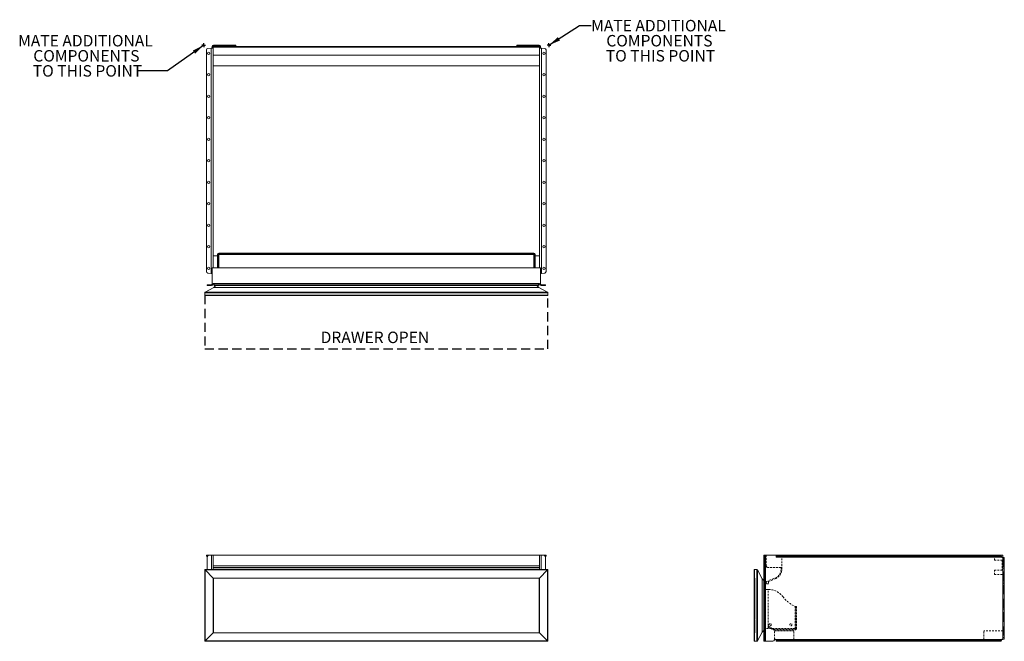
# Model space of a CAD drawing. Units: inches. Extents: x -16.2 to 69.8, y 0 to 54.2.
import ezdxf

# ---------------------------------------------------------------- set-up
doc = ezdxf.new("R2010")
doc.units = ezdxf.units.IN
doc.header["$LTSCALE"] = 16
doc.header["$MEASUREMENT"] = 0
doc.linetypes.add('HIDDEN', pattern=[0.075, 0.05, -0.025])
doc.linetypes.add('HIDDEN2', pattern=[0.015, 0.01, -0.005])
doc.layers.add('FORMAT', color=7, linetype='Continuous')
doc.styles.add('SLDTEXTSTYLE0', font='TXT', dxfattribs={"width": 0.75})
doc.dimstyles.new('SLDDIMSTYLE0', dxfattribs={"dimtxt": 0.18, "dimasz": 1.04, "dimexe": 0, "dimexo": 0.0625, "dimgap": 0, "dimtad": 0, "dimtih": 1, "dimtoh": 1, "dimdec": 0, "dimrnd": 1e-09, "dimzin": 0, "dimdsep": 46, "dimtxsty": 'Standard', "dimsah": 1, "dimcen": 0.09, "dimadec": 0, "dimazin": 0, "dimtfac": 1.04, "dimtdec": 0, "dimtofl": 0, "dimtmove": 0, "dimatfit": 3, "dimfxl": 1, "dimfrac": 2, "dimtolj": 1, "dimtzin": 0, "dimarcsym": 0})

# ---------------------------------------------------------------- blocks, each defined once
blk = doc.blocks.new('SW_NOTE_0')
at = {"layer": 'FORMAT', "color": 0, "char_height": 1, "attachment_point": 2, "style": 'SLDTEXTSTYLE0'}
for s, insert in [('MATE ADDITIONAL', (5.887, 0.502)), ('COMPONENTS', (5.97, -0.813)), ('TO THIS POINT', (6.062, -2.128))]:
    blk.add_mtext(s, dxfattribs=dict(at, insert=insert))
blk = doc.blocks.new('SW_NOTE_1')
at = {"layer": 'FORMAT', "color": 0, "char_height": 1, "attachment_point": 2, "style": 'SLDTEXTSTYLE0'}
for s, insert in [('MATE ADDITIONAL', (-4.638, 3.133)), ('COMPONENTS', (-4.555, 1.818)), ('TO THIS POINT', (-4.463, 0.503))]:
    blk.add_mtext(s, dxfattribs=dict(at, insert=insert))
blk = doc.blocks.new('SW_CENTERMARKSYMBOL_0')
at = {"layer": 'FORMAT', "color": 0}
for p, q in [((-0.1, 0), (-0.1625, 0)), ((0, 0), (-0.1, 0)), ((0, 0.1), (0, 0.1625)), ((0, 0), (0, 0.1)), ((0, 0), (0, -0.1)), ((0, 0), (0.1, 0)), ((0.1, 0), (0.1625, 0)), ((0, -0.1), (0, -0.1625))]:
    blk.add_line(p, q, dxfattribs=at)
blk = doc.blocks.new('SW_CENTERMARKSYMBOL_1')
at = {"layer": 'FORMAT', "color": 0}
for p, q in [((-0.1, 0), (-0.1625, 0)), ((0, 0), (-0.1, 0)), ((0, 0.1), (0, 0.1625)), ((0, 0), (0, 0.1)), ((0, 0), (0, -0.1)), ((0, 0), (0.1, 0)), ((0.1, 0), (0.1625, 0)), ((0, -0.1), (0, -0.1625))]:
    blk.add_line(p, q, dxfattribs=at)
blk = doc.blocks.new('2')
at = {"color": 7, "linetype": 'Continuous', "lineweight": 15}
for p, q in [((89.763, 32.564), (89.843, 32.564)), ((89.763, 32.439), (89.763, 32.564)), ((89.843, 32.439), (89.763, 32.439)), ((89.763, 25.189), (89.763, 32.439)), ((89.843, 32.564), (89.843, 32.439)), ((89.888, 32.564), (89.843, 32.564)), ((89.843, 25.189), (89.843, 32.439)), ((89.888, 25.064), (89.888, 32.564)), ((90.836, 32.564), (89.888, 32.564)), ((110.517, 32.394), (90.814, 32.394)), ((90.833, 32.429), (90.833, 32.481)), ((90.836, 32.484), (90.836, 32.564)), ((90.836, 32.564), (90.86, 32.564)), ((90.86, 32.484), (90.836, 32.484)), ((90.86, 32.484), (90.86, 32.564)), ((90.86, 32.564), (90.984, 32.564)), ((90.984, 32.484), (90.86, 32.484)), ((90.984, 32.564), (90.984, 32.484)), ((90.984, 32.564), (110.321, 32.564)), ((110.321, 32.484), (90.984, 32.484)), ((110.321, 32.484), (110.321, 32.564)), ((110.321, 32.564), (110.446, 32.564)), ((110.446, 32.484), (110.321, 32.484)), ((110.446, 32.564), (110.446, 32.484)), ((110.446, 32.564), (110.47, 32.564)), ((110.47, 32.484), (110.446, 32.484)), ((110.47, 32.564), (110.47, 32.484)), ((110.47, 32.564), (110.571, 32.564)), ((110.473, 32.481), (110.473, 32.454)), ((110.598, 32.364), (110.611, 32.364)), ((110.611, 32.364), (110.611, 25.264)), ((110.611, 32.364), (110.736, 32.364)), ((110.621, 32.514), (110.621, 32.364)), ((110.736, 32.364), (110.736, 25.264)), ((88.905, 31.284), (88.905, 25.094)), ((88.905, 31.284), (88.905, 31.284)), ((88.905, 31.284), (88.905, 31.284)), ((88.905, 31.284), (88.905, 31.284)), ((88.905, 31.284), (88.905, 31.284)), ((88.935, 25.064), (88.935, 31.314)), ((89.14, 31.314), (88.935, 31.314)), ((89.14, 25.064), (89.14, 31.314)), ((89.192, 25.095), (89.192, 31.283)), ((89.617, 30.518), (89.192, 31.283)), ((89.617, 25.861), (89.617, 30.518)), ((89.617, 25.861), (89.192, 25.095)), ((88.905, 25.094), (88.905, 25.094)), ((88.905, 25.094), (88.905, 25.094)), ((88.905, 25.094), (88.905, 25.094)), ((89.14, 25.064), (88.935, 25.064)), ((89.763, 25.189), (89.843, 25.189)), ((89.763, 25.064), (89.763, 25.189)), ((89.843, 25.064), (89.763, 25.064)), ((89.843, 25.189), (89.843, 25.064)), ((89.843, 25.064), (89.888, 25.064)), ((89.888, 25.064), (90.544, 25.064)), ((90.696, 25.229), (90.696, 25.243)), ((90.816, 25.229), (90.696, 25.229)), ((110.517, 25.234), (90.814, 25.234)), ((90.833, 25.147), (90.833, 25.199)), ((90.836, 25.064), (90.836, 25.144)), ((90.86, 25.144), (90.836, 25.144)), ((90.836, 25.064), (90.86, 25.064)), ((90.86, 25.064), (90.86, 25.144)), ((90.86, 25.144), (90.984, 25.144)), ((90.984, 25.064), (90.86, 25.064)), ((90.984, 25.144), (90.984, 25.064)), ((110.321, 25.144), (90.984, 25.144)), ((90.984, 25.064), (110.321, 25.064)), ((110.321, 25.064), (110.321, 25.144)), ((110.321, 25.144), (110.446, 25.144)), ((110.446, 25.064), (110.321, 25.064)), ((110.446, 25.144), (110.446, 25.064)), ((110.47, 25.144), (110.446, 25.144)), ((110.446, 25.064), (110.47, 25.064)), ((110.47, 25.144), (110.47, 25.064)), ((110.473, 25.174), (110.473, 25.147)), ((110.513, 25.229), (110.621, 25.229)), ((110.611, 25.264), (110.598, 25.264)), ((110.736, 25.264), (110.611, 25.264)), ((110.621, 25.229), (110.621, 25.264))]:
    blk.add_line(p, q, dxfattribs=at)
at = {"color": 7, "linetype": 'HIDDEN', "lineweight": 0}
for p, q in [((89.763, 32.439), (89.843, 32.439)), ((89.888, 25.064), (89.888, 32.564)), ((109.871, 32.394), (90.814, 32.394)), ((91.32, 32.539), (90.833, 32.539)), ((90.86, 32.564), (90.86, 32.484)), ((90.984, 32.484), (90.984, 32.564)), ((91.176, 32.564), (91.176, 32.484)), ((91.32, 32.539), (91.32, 32.564)), ((91.32, 32.394), (91.32, 32.539)), ((109.871, 32.394), (91.32, 32.394)), ((91.379, 32.484), (91.379, 32.564)), ((93.051, 32.564), (93.051, 32.484)), ((93.254, 32.484), (93.254, 32.564)), ((94.926, 32.564), (94.926, 32.484)), ((95.129, 32.484), (95.129, 32.564)), ((96.801, 32.564), (96.801, 32.484)), ((97.004, 32.484), (97.004, 32.564)), ((98.676, 32.564), (98.676, 32.484)), ((98.879, 32.484), (98.879, 32.564)), ((100.551, 32.564), (100.551, 32.484)), ((100.754, 32.484), (100.754, 32.564)), ((102.426, 32.564), (102.426, 32.484)), ((102.629, 32.484), (102.629, 32.564)), ((104.301, 32.564), (104.301, 32.484)), ((104.504, 32.484), (104.504, 32.564)), ((106.176, 32.564), (106.176, 32.484)), ((106.379, 32.484), (106.379, 32.564)), ((108.051, 32.564), (108.051, 32.484)), ((108.254, 32.484), (108.254, 32.564)), ((109.871, 32.564), (109.871, 32.394)), ((110.517, 32.394), (109.871, 32.394)), ((109.926, 32.564), (109.926, 32.484)), ((110.129, 32.484), (110.129, 32.564)), ((110.321, 32.564), (110.321, 32.484)), ((110.446, 32.484), (110.446, 32.564)), ((110.621, 31.882), (110.559, 31.882)), ((110.611, 25.264), (110.611, 32.364)), ((110.621, 32.364), (110.621, 30.887)), ((110.656, 32.364), (110.656, 25.264)), ((110.656, 32.239), (110.736, 32.239)), ((110.736, 31.942), (110.656, 31.942)), ((88.905, 30.579), (88.905, 31.284)), ((88.905, 31.284), (88.905, 31.284)), ((88.905, 31.284), (88.905, 31.284)), ((88.905, 31.284), (88.905, 31.284)), ((88.905, 31.284), (88.905, 31.284)), ((88.935, 31.314), (88.935, 25.064)), ((89.14, 25.064), (89.14, 31.314)), ((89.192, 31.283), (89.192, 25.095)), ((110.559, 31.501), (110.621, 31.501)), ((110.656, 31.442), (110.736, 31.442)), ((88.905, 30.579), (88.905, 30.579)), ((88.905, 30.579), (88.905, 30.579)), ((88.92, 30.564), (88.92, 25.814)), ((88.955, 30.564), (88.92, 30.564)), ((88.955, 25.814), (88.955, 30.564)), ((88.97, 30.579), (88.97, 25.799)), ((89.617, 25.861), (89.617, 30.518)), ((89.774, 30.366), (89.774, 26.013)), ((89.79, 30.109), (89.79, 30.339)), ((89.79, 30.084), (89.79, 30.109)), ((89.79, 26.039), (89.79, 30.084)), ((89.805, 30.124), (89.922, 30.124)), ((89.922, 30.124), (89.922, 30.069)), ((110.621, 30.887), (110.611, 30.887)), ((110.611, 30.887), (110.611, 25.979)), ((110.736, 30.422), (110.656, 30.422)), ((110.656, 30.314), (110.736, 30.314)), ((110.736, 30.172), (110.656, 30.172)), ((89.805, 30.069), (89.922, 30.069)), ((110.656, 30.064), (110.736, 30.064)), ((110.656, 29.75), (110.736, 29.75)), ((110.656, 29.349), (110.736, 29.349)), ((110.736, 28.279), (110.656, 28.279)), ((110.656, 27.878), (110.736, 27.878)), ((110.656, 27.564), (110.736, 27.564)), ((110.656, 27.457), (110.736, 27.457)), ((110.656, 27.314), (110.736, 27.314)), ((110.656, 27.207), (110.736, 27.207)), ((88.905, 25.799), (88.905, 25.094)), ((88.905, 25.799), (88.905, 25.799)), ((88.905, 25.799), (88.905, 25.799)), ((88.955, 25.814), (88.92, 25.814)), ((110.611, 25.979), (110.621, 25.979)), ((110.621, 25.979), (110.621, 25.264)), ((110.736, 26.186), (110.656, 26.186)), ((88.905, 25.094), (88.905, 25.094)), ((88.905, 25.094), (88.905, 25.094)), ((88.905, 25.094), (88.905, 25.094)), ((88.905, 25.094), (88.905, 25.094)), ((89.843, 25.189), (89.763, 25.189)), ((92.373, 25.234), (90.814, 25.234)), ((92.373, 25.229), (90.816, 25.229)), ((90.86, 25.144), (90.86, 25.064)), ((90.984, 25.064), (90.984, 25.144)), ((91.176, 25.144), (91.176, 25.064)), ((91.379, 25.064), (91.379, 25.144)), ((108.944, 25.234), (92.373, 25.234)), ((92.373, 25.229), (92.373, 25.234)), ((93.051, 25.144), (93.051, 25.064)), ((93.254, 25.064), (93.254, 25.144)), ((94.926, 25.144), (94.926, 25.064)), ((95.129, 25.064), (95.129, 25.144)), ((96.801, 25.144), (96.801, 25.064)), ((97.004, 25.064), (97.004, 25.144)), ((98.676, 25.144), (98.676, 25.064)), ((98.879, 25.064), (98.879, 25.144)), ((100.551, 25.144), (100.551, 25.064)), ((100.754, 25.064), (100.754, 25.144)), ((102.426, 25.144), (102.426, 25.064)), ((102.629, 25.064), (102.629, 25.144)), ((104.301, 25.144), (104.301, 25.064)), ((104.504, 25.064), (104.504, 25.144)), ((106.176, 25.144), (106.176, 25.064)), ((106.379, 25.064), (106.379, 25.144)), ((108.051, 25.144), (108.051, 25.064)), ((108.254, 25.064), (108.254, 25.144)), ((110.517, 25.234), (108.944, 25.234)), ((108.944, 25.234), (108.944, 25.229)), ((108.944, 25.229), (110.513, 25.229)), ((109.926, 25.144), (109.926, 25.064)), ((110.129, 25.064), (110.129, 25.144)), ((110.321, 25.144), (110.321, 25.064)), ((110.446, 25.064), (110.446, 25.144)), ((110.656, 25.686), (110.736, 25.686)), ((110.736, 25.389), (110.656, 25.389))]:
    blk.add_line(p, q, dxfattribs=at)
at = {"color": 7, "linetype": 'HIDDEN2', "lineweight": 0}
for p, q in [((89.945, 31.649), (89.945, 32.564)), ((91.32, 31.357), (91.32, 32.394)), ((109.871, 32.127), (109.871, 32.394)), ((110.559, 32.127), (109.871, 32.127)), ((110.559, 32.127), (110.559, 31.257)), ((89.947, 31.641), (90.036, 31.499)), ((91.258, 31.491), (90.049, 31.491)), ((91.258, 31.357), (91.258, 31.491)), ((110.559, 31.257), (109.871, 31.257)), ((109.871, 30.887), (109.871, 31.257)), ((89.922, 30.124), (89.937, 30.124)), ((89.937, 30.069), (89.937, 30.124)), ((89.952, 30.205), (89.952, 30.139)), ((89.972, 30.261), (89.956, 30.225)), ((89.999, 30.288), (90.729, 30.578)), ((90.15, 30.28), (90.15, 30.069)), ((90.155, 30.283), (90.752, 30.52)), ((109.871, 30.887), (110.611, 30.887)), ((89.79, 29.592), (90.119, 29.592)), ((90.119, 29.592), (89.79, 29.592)), ((89.922, 30.069), (89.937, 30.069)), ((90.15, 30.069), (89.937, 30.069)), ((90.119, 26.192), (90.119, 29.592)), ((92.484, 28.107), (92.484, 26.192)), ((92.547, 26.192), (92.547, 28.107)), ((92.547, 27.96), (92.61, 27.96)), ((92.61, 28.107), (92.61, 26.192)), ((92.547, 26.962), (92.61, 26.962)), ((92.547, 26.816), (92.61, 26.816)), ((92.484, 26.192), (89.79, 26.192)), ((90.119, 26.402), (90.578, 26.137)), ((90.119, 26.33), (90.547, 26.083)), ((90.578, 26.137), (90.547, 26.083)), ((90.61, 26.066), (90.61, 26.129)), ((90.61, 26.129), (92.484, 26.129)), ((90.61, 26.066), (92.484, 26.066)), ((90.696, 25.979), (92.373, 25.979)), ((90.696, 25.243), (90.696, 25.979)), ((92.373, 25.234), (92.373, 25.979)), ((92.484, 26.129), (92.484, 26.066)), ((110.611, 25.979), (108.944, 25.979)), ((108.944, 25.234), (108.944, 25.979))]:
    blk.add_line(p, q, dxfattribs=at)
at = {"color": 7, "linetype": 'HIDDEN2', "lineweight": 0, "flags": 128}
for points in [[(92.61, 28.107), (92.608, 28.107), (92.6, 28.107), (92.589, 28.107), (92.573, 28.107), (92.554, 28.107), (92.532, 28.107), (92.509, 28.107), (92.484, 28.107)], [(92.484, 26.192), (92.508, 26.192), (92.532, 26.192), (92.554, 26.192), (92.573, 26.192), (92.588, 26.192), (92.6, 26.192), (92.607, 26.192), (92.61, 26.192)]]:
    blk.add_lwpolyline(points, dxfattribs=at)
at = {"color": 7, "linetype": 'HIDDEN2', "lineweight": 0}
for centre in [(90.31, 26.511), (92.11, 26.511)]:
    blk.add_circle(centre, 0.0935, dxfattribs=at)
at = {"color": 7, "linetype": 'Continuous', "lineweight": 15}
for centre, radius, start, end in [((110.598, 32.489), 0.125, 229.4642, 270), ((110.571, 32.514), 0.05, 0, 90), ((88.935, 31.284), 0.03, 90, 180), ((89.14, 31.254), 0.06, 29, 90), ((89.945, 30.7), 0.375, 209, 241.00313), ((89.945, 25.679), 0.375, 118.99687, 151), ((88.935, 25.094), 0.03, 180, 270), ((89.14, 25.124), 0.06, 270, 331), ((90.544, 25.189), 0.125, 270, 358.01826), ((90.751, 25.182), 0.0822, 39.41081, 178.01826), ((110.598, 25.139), 0.125, 90, 130.5358)]:
    blk.add_arc(centre, radius, start, end, dxfattribs=at)
at = {"color": 7, "linetype": 'HIDDEN2', "lineweight": 0}
for centre, radius, start, end in [((89.96, 31.649), 0.015, 180, 212), ((90.049, 31.506), 0.015, 212, 270), ((90.42, 31.357), 0.838, 291.66695, 0), ((90.42, 31.357), 0.9, 291.66695, 360), ((89.937, 30.139), 0.015, 270, 360), ((90.002, 30.205), 0.05, 156.66695, 180), ((90.017, 30.241), 0.05, 111.66695, 156.66695), ((90.161, 30.269), 0.015, 111.66695, 136.42124), ((90.119, 27.949), 1.643, 37.37659, 89.99153), ((93.61, 30.616), 2.75, 217.37659, 245.83944), ((90.61, 26.192), 0.126, 239.99153, 269.99153), ((90.61, 26.192), 0.063, 239.99153, 269.99153), ((92.484, 26.192), 0.063, 269.99153, 359.99153), ((92.484, 26.192), 0.126, 269.99153, 359.99153)]:
    blk.add_arc(centre, radius, start, end, dxfattribs=at)
at = {"color": 7, "linetype": 'HIDDEN', "lineweight": 0}
for centre, radius, start, end in [((88.92, 30.579), 0.015, 180, 270), ((88.955, 30.579), 0.015, 270, 0), ((89.945, 30.7), 0.375, 241.00313, 242.85391), ((89.76, 30.339), 0.03, 360, 62.85391), ((89.805, 30.109), 0.015, 90, 180), ((89.805, 30.084), 0.015, 180, 270), ((88.92, 25.799), 0.015, 90, 180), ((88.955, 25.799), 0.015, 0, 90), ((89.945, 25.679), 0.375, 117.14609, 118.99687), ((89.76, 26.039), 0.03, 297.14609, 0)]:
    blk.add_arc(centre, radius, start, end, dxfattribs=at)
at = {"color": 7, "linetype": 'Continuous', "lineweight": 15}
for points, knots in [([(90.833, 32.432), (90.833, 32.431), (90.832, 32.428), (90.832, 32.424), (90.83, 32.42), (90.829, 32.416), (90.826, 32.41), (90.821, 32.403), (90.817, 32.397), (90.814, 32.394)], [0, 0, 0, 0, 0.097129, 0.194684, 0.293667, 0.395129, 0.500146, 0.739127, 1, 1, 1, 1]), ([(110.473, 32.508), (110.473, 32.506), (110.473, 32.502), (110.474, 32.496), (110.474, 32.49), (110.475, 32.484), (110.476, 32.478), (110.477, 32.472), (110.479, 32.467), (110.48, 32.461), (110.482, 32.456), (110.484, 32.449), (110.488, 32.439), (110.496, 32.426), (110.505, 32.41), (110.513, 32.4), (110.517, 32.394)], [0, 0, 0, 0, 0.059702, 0.117176, 0.172449, 0.225551, 0.276517, 0.325386, 0.372203, 0.417016, 0.459885, 0.500874, 0.597465, 0.712438, 0.846474, 1, 1, 1, 1]), ([(110.473, 32.454), (110.473, 32.449), (110.474, 32.444), (110.477, 32.436), (110.478, 32.433), (110.48, 32.43), (110.481, 32.429), (110.482, 32.427), (110.482, 32.427), (110.482, 32.426), (110.483, 32.425), (110.483, 32.425), (110.483, 32.425), (110.486, 32.421), (110.49, 32.416), (110.501, 32.406), (110.508, 32.401), (110.517, 32.394)], [0, 0, 0, 0, 0.25, 0.25, 0.375, 0.375, 0.4375, 0.4375, 0.46875, 0.46875, 0.484375, 0.484375, 0.5, 0.5, 0.75, 0.75, 1, 1, 1, 1]), ([(90.833, 25.168), (90.833, 25.17), (90.832, 25.174), (90.832, 25.18), (90.831, 25.187), (90.829, 25.193), (90.827, 25.2), (90.825, 25.206), (90.823, 25.213), (90.82, 25.22), (90.817, 25.227), (90.815, 25.232), (90.814, 25.234)], [0, 0, 0, 0, 0.092402, 0.186009, 0.281019, 0.37762, 0.47599, 0.576301, 0.678711, 0.783372, 0.890424, 1, 1, 1, 1]), ([(110.517, 25.234), (110.515, 25.232), (110.511, 25.228), (110.507, 25.221), (110.502, 25.215), (110.498, 25.208), (110.495, 25.202), (110.491, 25.196), (110.488, 25.19), (110.486, 25.183), (110.483, 25.176), (110.48, 25.168), (110.478, 25.158), (110.476, 25.146), (110.474, 25.133), (110.473, 25.125), (110.473, 25.121)], [0, 0, 0, 0, 0.061936, 0.122093, 0.180543, 0.237362, 0.292636, 0.346454, 0.398915, 0.450127, 0.500204, 0.574246, 0.661015, 0.760787, 0.873741, 1, 1, 1, 1]), ([(110.517, 25.234), (110.509, 25.229), (110.502, 25.224), (110.494, 25.216), (110.491, 25.214), (110.488, 25.21), (110.487, 25.209), (110.485, 25.207), (110.485, 25.207), (110.484, 25.206), (110.484, 25.205), (110.484, 25.205), (110.484, 25.205), (110.484, 25.204), (110.483, 25.204), (110.481, 25.201), (110.479, 25.196), (110.475, 25.186), (110.474, 25.18), (110.473, 25.174)], [0, 0, 0, 0, 0.25, 0.25, 0.375, 0.375, 0.4375, 0.4375, 0.46875, 0.46875, 0.484375, 0.484375, 0.492188, 0.492188, 0.5, 0.5, 0.75, 0.75, 1, 1, 1, 1])]:
    blk.add_open_spline(points, degree=3, knots=knots, dxfattribs=at)
for points in [[(90.814, 32.394), (90.826, 32.407), (90.832, 32.419), (90.833, 32.429)], [(90.833, 32.558), (90.834, 32.562), (90.835, 32.564), (90.836, 32.564)], [(90.833, 32.481), (90.834, 32.483), (90.835, 32.484), (90.836, 32.484)], [(110.47, 32.564), (110.471, 32.564), (110.472, 32.562), (110.473, 32.558)], [(110.47, 32.484), (110.471, 32.484), (110.472, 32.483), (110.473, 32.481)], [(90.833, 25.199), (90.832, 25.21), (90.826, 25.222), (90.814, 25.234)], [(90.836, 25.144), (90.835, 25.144), (90.834, 25.145), (90.833, 25.147)], [(90.836, 25.064), (90.835, 25.064), (90.834, 25.066), (90.833, 25.07)], [(110.473, 25.147), (110.472, 25.145), (110.471, 25.144), (110.47, 25.144)], [(110.473, 25.07), (110.472, 25.066), (110.471, 25.064), (110.47, 25.064)]]:
    blk.add_open_spline(points, degree=3, dxfattribs=at)
blk = doc.blocks.new('1')
at = {"color": 7, "linetype": 'Continuous', "lineweight": 15}
for p, q in [((35.642, 32.484), (35.642, 32.564)), ((35.642, 32.564), (35.756, 32.564)), ((35.707, 32.484), (35.642, 32.484)), ((35.699, 32.439), (35.699, 31.314)), ((35.824, 32.564), (35.756, 32.564)), ((36.076, 32.564), (35.824, 32.564)), ((36.076, 32.564), (36.201, 32.564)), ((36.201, 32.564), (36.201, 31.314)), ((36.201, 32.564), (64.701, 32.564)), ((64.701, 31.314), (64.701, 32.564)), ((64.701, 32.564), (64.826, 32.564)), ((65.078, 32.564), (64.826, 32.564)), ((65.078, 32.564), (65.145, 32.564)), ((65.145, 32.564), (65.259, 32.564)), ((65.259, 32.484), (65.194, 32.484)), ((65.203, 31.314), (65.203, 32.439)), ((65.259, 32.564), (65.259, 32.484)), ((65.421, 31.314), (35.481, 31.314)), ((35.481, 31.314), (35.481, 25.064)), ((35.51, 31.284), (35.511, 31.284)), ((35.511, 31.284), (35.51, 31.284)), ((36.216, 30.579), (35.511, 31.284)), ((35.511, 31.284), (65.39, 31.284)), ((35.511, 31.284), (35.511, 31.284)), ((35.511, 31.284), (35.511, 31.284)), ((35.511, 25.094), (35.511, 31.284)), ((35.511, 31.284), (36.215, 30.579)), ((36.201, 31.649), (64.701, 31.649)), ((64.701, 31.641), (36.201, 31.641)), ((36.201, 31.499), (64.701, 31.499)), ((64.701, 31.491), (36.201, 31.491)), ((36.201, 31.357), (64.701, 31.357)), ((65.39, 31.284), (64.685, 30.579)), ((64.686, 30.579), (65.391, 31.284)), ((65.39, 31.284), (65.391, 31.284)), ((65.39, 31.284), (65.39, 31.284)), ((65.391, 31.284), (65.391, 25.094)), ((65.391, 31.284), (65.391, 31.284)), ((65.391, 31.284), (65.391, 31.284)), ((65.421, 25.064), (65.421, 31.314)), ((36.215, 30.579), (36.216, 30.579)), ((64.686, 30.579), (36.216, 30.579)), ((36.216, 30.579), (36.216, 30.579)), ((36.216, 30.579), (36.216, 25.799)), ((36.231, 30.564), (64.671, 30.564)), ((36.231, 25.814), (36.231, 30.564)), ((64.671, 30.564), (64.671, 25.814)), ((64.685, 30.579), (64.686, 30.579)), ((64.686, 25.799), (64.686, 30.579)), ((64.686, 30.579), (64.686, 30.579)), ((35.511, 25.094), (36.216, 25.799)), ((36.215, 25.799), (35.511, 25.094)), ((36.216, 25.799), (36.215, 25.799)), ((36.216, 25.799), (36.216, 25.799)), ((36.216, 25.799), (64.686, 25.799)), ((64.671, 25.814), (36.231, 25.814)), ((64.685, 25.799), (65.39, 25.094)), ((64.686, 25.799), (64.685, 25.799)), ((64.686, 25.799), (64.686, 25.799)), ((65.391, 25.094), (64.686, 25.799)), ((35.481, 25.064), (65.421, 25.064)), ((35.511, 25.094), (35.51, 25.094)), ((35.511, 25.094), (35.51, 25.094)), ((65.39, 25.094), (35.511, 25.094)), ((35.511, 25.094), (35.511, 25.094)), ((35.511, 25.094), (35.511, 25.094)), ((65.391, 25.094), (65.39, 25.094)), ((65.39, 25.094), (65.39, 25.094)), ((65.391, 25.094), (65.391, 25.094)), ((65.391, 25.094), (65.391, 25.094))]:
    blk.add_line(p, q, dxfattribs=at)
at = {"color": 8, "linetype": 'Continuous', "lineweight": 15}
for p, q in [((35.756, 32.564), (35.756, 32.545)), ((36.076, 32.564), (36.076, 31.314)), ((64.826, 31.314), (64.826, 32.564)), ((65.145, 32.545), (65.145, 32.564))]:
    blk.add_line(p, q, dxfattribs=at)
at = {"color": 7, "linetype": 'Continuous', "lineweight": 15, "flags": 128}
for points in [[(35.511, 31.284), (35.505, 31.29), (35.499, 31.296), (35.494, 31.301), (35.489, 31.305), (35.486, 31.309), (35.483, 31.312), (35.481, 31.314), (35.481, 31.314)], [(65.421, 31.314), (65.42, 31.314), (65.418, 31.312), (65.415, 31.309), (65.412, 31.305), (65.407, 31.301), (65.402, 31.296), (65.396, 31.29), (65.391, 31.284)], [(36.231, 30.564), (36.23, 30.565), (36.23, 30.565), (36.229, 30.566), (36.227, 30.568), (36.225, 30.57), (36.223, 30.572), (36.221, 30.574), (36.218, 30.577), (36.216, 30.579)], [(64.686, 30.579), (64.683, 30.576), (64.68, 30.574), (64.677, 30.571), (64.675, 30.569), (64.673, 30.567), (64.672, 30.565), (64.671, 30.565), (64.671, 30.564)], [(36.216, 25.799), (36.218, 25.802), (36.221, 25.804), (36.223, 25.807), (36.225, 25.809), (36.227, 25.811), (36.229, 25.812), (36.23, 25.813), (36.23, 25.814), (36.231, 25.814)], [(64.686, 25.799), (64.683, 25.802), (64.68, 25.805), (64.677, 25.808), (64.675, 25.81), (64.673, 25.812), (64.672, 25.813), (64.671, 25.814), (64.671, 25.814)], [(35.481, 25.064), (35.481, 25.065), (35.482, 25.066), (35.485, 25.068), (35.488, 25.071), (35.491, 25.075), (35.496, 25.079), (35.5, 25.084), (35.505, 25.089), (35.511, 25.094)], [(65.421, 25.064), (65.42, 25.065), (65.418, 25.067), (65.415, 25.069), (65.412, 25.073), (65.407, 25.078), (65.402, 25.083), (65.396, 25.088), (65.391, 25.094)]]:
    blk.add_lwpolyline(points, dxfattribs=at)
at = {"color": 7, "linetype": 'Continuous', "lineweight": 15}
for centre, start, end in [((35.824, 32.439), 90, 180), ((65.078, 32.439), 0, 90)]:
    blk.add_arc(centre, 0.125, start, end, dxfattribs=at)
blk = doc.blocks.new('3')
at = {"color": 7, "linetype": 'Continuous', "lineweight": 15}
for p, q in [((36.246, 76.43), (36.246, 76.51)), ((38.054, 76.51), (36.246, 76.51)), ((38.054, 76.43), (38.054, 76.51)), ((38.054, 76.51), (38.179, 76.51)), ((38.179, 76.51), (38.179, 76.43)), ((62.722, 76.43), (62.722, 76.51)), ((62.722, 76.51), (62.847, 76.51)), ((62.847, 76.51), (62.847, 76.43)), ((64.656, 76.51), (62.847, 76.51)), ((64.656, 76.51), (64.656, 76.43)), ((35.642, 56.758), (35.642, 76.095)), ((35.756, 76.22), (36.031, 76.244)), ((36.031, 76.244), (36.031, 56.61)), ((36.054, 76.247), (36.075, 76.247)), ((36.157, 76.247), (36.075, 76.247)), ((36.121, 76.385), (36.121, 76.372)), ((36.121, 76.372), (36.201, 76.372)), ((36.121, 76.372), (36.121, 76.29)), ((36.121, 76.29), (36.201, 76.29)), ((36.201, 76.395), (64.701, 76.395)), ((36.201, 76.345), (36.201, 76.395)), ((64.701, 76.345), (36.201, 76.345)), ((36.201, 75.645), (36.201, 76.345)), ((36.201, 75.645), (36.201, 57.094)), ((36.201, 75.645), (64.701, 75.645)), ((36.246, 76.43), (38.054, 76.43)), ((38.179, 76.43), (38.054, 76.43)), ((62.847, 76.43), (62.722, 76.43)), ((64.656, 76.43), (62.847, 76.43)), ((64.701, 76.395), (64.701, 76.345)), ((64.781, 76.372), (64.701, 76.372)), ((64.701, 75.645), (64.701, 76.345)), ((64.781, 76.29), (64.701, 76.29)), ((64.701, 75.645), (64.701, 57.094)), ((64.826, 76.247), (64.744, 76.247)), ((64.781, 76.372), (64.781, 76.385)), ((64.781, 76.29), (64.781, 76.372)), ((64.847, 76.247), (64.826, 76.247)), ((64.871, 76.244), (64.871, 56.61)), ((65.145, 76.22), (64.871, 76.244)), ((65.259, 56.758), (65.259, 76.095)), ((36.201, 74.718), (64.701, 74.718)), ((36.201, 58.147), (36.588, 58.147)), ((36.651, 58.258), (36.588, 58.258)), ((36.588, 57.198), (36.588, 58.258)), ((36.651, 57.198), (36.651, 58.258)), ((36.651, 58.147), (36.714, 58.147)), ((36.714, 58.321), (36.714, 58.384)), ((36.714, 58.384), (47.597, 58.384)), ((36.714, 58.321), (36.714, 58.321)), ((36.714, 58.321), (47.597, 58.321)), ((64.188, 58.321), (36.714, 58.321)), ((36.714, 58.321), (36.714, 58.258)), ((36.714, 58.258), (64.188, 58.258)), ((36.714, 57.094), (36.714, 58.258)), ((47.597, 58.321), (47.597, 58.384)), ((47.951, 58.321), (47.951, 58.384)), ((47.951, 58.384), (48.949, 58.384)), ((47.951, 58.321), (48.949, 58.321)), ((48.949, 58.321), (48.949, 58.384)), ((49.302, 58.321), (49.302, 58.384)), ((49.302, 58.384), (51.599, 58.384)), ((49.302, 58.321), (51.599, 58.321)), ((51.599, 58.321), (51.599, 58.384)), ((51.952, 58.321), (51.952, 58.384)), ((52.951, 58.384), (51.952, 58.384)), ((52.951, 58.321), (51.952, 58.321)), ((52.951, 58.321), (52.951, 58.384)), ((64.188, 58.384), (53.304, 58.384)), ((53.304, 58.321), (53.304, 58.384)), ((64.188, 58.321), (53.304, 58.321)), ((64.188, 58.321), (64.188, 58.384)), ((64.188, 58.321), (64.188, 58.321)), ((64.188, 58.321), (64.188, 58.258)), ((64.188, 57.094), (64.188, 58.258)), ((64.188, 58.147), (64.251, 58.147)), ((64.251, 58.258), (64.314, 58.258)), ((64.251, 57.198), (64.251, 58.258)), ((64.314, 57.198), (64.314, 58.258)), ((64.314, 58.147), (64.701, 58.147)), ((36.121, 57.094), (64.781, 57.094)), ((36.121, 57.094), (36.121, 55.662)), ((36.651, 57.198), (36.588, 57.198)), ((36.588, 57.094), (36.588, 57.198)), ((36.651, 57.094), (36.651, 57.198)), ((64.251, 57.198), (64.314, 57.198)), ((64.251, 57.094), (64.251, 57.198)), ((64.314, 57.094), (64.314, 57.198)), ((64.781, 57.094), (64.781, 55.662)), ((36.031, 56.61), (35.756, 56.634)), ((36.054, 56.607), (36.075, 56.607)), ((36.075, 56.607), (36.121, 56.607)), ((64.781, 56.607), (64.826, 56.607)), ((64.847, 56.607), (64.826, 56.607)), ((64.871, 56.61), (65.145, 56.634)), ((36.277, 55.39), (35.511, 54.966)), ((35.699, 55.537), (35.699, 55.617)), ((35.699, 55.617), (35.824, 55.617)), ((35.824, 55.537), (35.699, 55.537)), ((35.824, 55.617), (35.824, 55.537)), ((36.076, 55.617), (35.824, 55.617)), ((36.076, 55.537), (35.824, 55.537)), ((36.076, 55.617), (36.076, 55.537)), ((36.201, 55.719), (64.701, 55.719)), ((36.201, 55.662), (36.201, 55.719)), ((36.286, 55.711), (36.201, 55.711)), ((64.624, 55.39), (36.277, 55.39)), ((64.616, 55.711), (36.286, 55.711)), ((36.301, 55.579), (36.301, 55.696)), ((36.301, 55.579), (64.601, 55.579)), ((36.301, 55.564), (36.301, 55.579)), ((36.456, 55.564), (36.301, 55.564)), ((36.429, 55.547), (64.472, 55.547)), ((64.446, 55.564), (36.456, 55.564)), ((64.601, 55.564), (64.446, 55.564)), ((64.601, 55.579), (64.601, 55.696)), ((64.601, 55.579), (64.601, 55.564)), ((64.616, 55.711), (64.701, 55.711)), ((64.624, 55.39), (65.39, 54.966)), ((64.701, 55.719), (64.701, 55.662)), ((64.826, 55.617), (64.826, 55.537)), ((65.078, 55.617), (64.826, 55.617)), ((65.078, 55.537), (64.826, 55.537)), ((65.078, 55.537), (65.078, 55.617)), ((65.078, 55.617), (65.203, 55.617)), ((65.203, 55.537), (65.078, 55.537)), ((65.203, 55.617), (65.203, 55.537)), ((65.421, 54.914), (35.481, 54.914)), ((35.481, 54.914), (35.481, 54.709)), ((65.421, 54.709), (35.481, 54.709)), ((35.511, 54.679), (35.51, 54.679)), ((65.39, 54.966), (35.511, 54.966)), ((35.511, 54.679), (65.39, 54.679)), ((35.511, 54.679), (35.511, 54.679)), ((35.511, 54.679), (35.511, 54.679)), ((35.511, 54.679), (35.511, 54.679)), ((65.39, 54.679), (65.391, 54.679)), ((65.39, 54.679), (65.39, 54.679)), ((65.39, 54.679), (65.391, 54.679)), ((65.39, 54.679), (65.39, 54.679)), ((65.421, 54.914), (65.421, 54.709))]:
    blk.add_line(p, q, dxfattribs=at)
at = {"color": 7, "linetype": 'Continuous', "lineweight": 15, "flags": 128}
for points in [[(47.597, 58.384), (47.646, 58.384), (47.695, 58.384), (47.742, 58.384), (47.788, 58.384), (47.833, 58.384), (47.875, 58.384), (47.914, 58.384), (47.951, 58.384)], [(47.597, 58.321), (47.646, 58.321), (47.695, 58.321), (47.742, 58.321), (47.788, 58.321), (47.833, 58.321), (47.875, 58.321), (47.914, 58.321), (47.951, 58.321)], [(48.949, 58.384), (48.985, 58.384), (49.025, 58.384), (49.067, 58.384), (49.111, 58.384), (49.157, 58.384), (49.205, 58.384), (49.253, 58.384), (49.302, 58.384)], [(48.949, 58.321), (48.985, 58.321), (49.025, 58.321), (49.067, 58.321), (49.111, 58.321), (49.157, 58.321), (49.205, 58.321), (49.253, 58.321), (49.302, 58.321)], [(51.952, 58.384), (51.916, 58.384), (51.876, 58.384), (51.834, 58.384), (51.79, 58.384), (51.744, 58.384), (51.696, 58.384), (51.648, 58.384), (51.599, 58.384)], [(51.952, 58.321), (51.916, 58.321), (51.876, 58.321), (51.834, 58.321), (51.79, 58.321), (51.744, 58.321), (51.696, 58.321), (51.648, 58.321), (51.599, 58.321)], [(53.304, 58.384), (53.255, 58.384), (53.207, 58.384), (53.159, 58.384), (53.113, 58.384), (53.068, 58.384), (53.026, 58.384), (52.987, 58.384), (52.951, 58.384)], [(53.304, 58.321), (53.255, 58.321), (53.207, 58.321), (53.159, 58.321), (53.113, 58.321), (53.068, 58.321), (53.026, 58.321), (52.987, 58.321), (52.951, 58.321)]]:
    blk.add_lwpolyline(points, dxfattribs=at)
at = {"color": 7, "linetype": 'Continuous', "lineweight": 15}
for centre in [(35.826, 75.801), (65.076, 75.801), (35.826, 73.926), (65.076, 73.926), (35.826, 72.051), (65.076, 72.051), (35.826, 70.176), (65.076, 70.176), (35.826, 68.301), (65.076, 68.301), (35.826, 66.426), (65.076, 66.426), (35.826, 64.551), (65.076, 64.551), (35.826, 62.676), (65.076, 62.676), (35.826, 60.801), (65.076, 60.801), (35.826, 58.926), (65.076, 58.926), (35.826, 57.051), (65.076, 57.051)]:
    blk.add_circle(centre, 0.102, dxfattribs=at)
for centre, radius, start, end in [((36.246, 76.385), 0.125, 90, 180), ((64.656, 76.385), 0.125, 0, 90), ((35.767, 76.095), 0.125, 95, 180), ((36.246, 76.385), 0.045, 90, 167.16041), ((64.656, 76.385), 0.045, 12.83959, 90), ((65.134, 76.095), 0.125, 0, 85), ((36.714, 58.258), 0.126, 90.00053, 180), ((36.714, 58.258), 0.063, 90.00136, 179.99864), ((36.714, 58.258), 0.063, 90.00288, 179.99712), ((64.188, 58.258), 0.126, 360, 89.99947), ((64.188, 58.258), 0.063, 0.00288, 89.99712), ((64.188, 58.258), 0.063, 0.00136, 89.99864), ((35.767, 56.758), 0.125, 180, 265), ((65.134, 56.758), 0.125, 275, 0), ((36.076, 55.662), 0.125, 270, 0), ((36.076, 55.662), 0.045, 270, 0), ((36.095, 55.718), 0.375, 299, 332.85391), ((36.286, 55.696), 0.015, 0, 90), ((36.456, 55.534), 0.03, 90, 152.85391), ((64.446, 55.534), 0.03, 27.14609, 90), ((64.806, 55.718), 0.375, 207.14609, 241), ((64.616, 55.696), 0.015, 90, 180), ((64.826, 55.662), 0.125, 180, 270), ((64.826, 55.662), 0.045, 180, 270), ((35.541, 54.914), 0.06, 119, 180), ((35.511, 54.709), 0.03, 180, 270), ((65.361, 54.914), 0.06, 0, 61), ((65.391, 54.709), 0.03, 270, 0)]:
    blk.add_arc(centre, radius, start, end, dxfattribs=at)
for points in [[(36.075, 76.247), (36.06, 76.246), (36.045, 76.245), (36.031, 76.244)], [(64.871, 76.244), (64.856, 76.245), (64.841, 76.246), (64.826, 76.247)], [(36.031, 56.61), (36.045, 56.609), (36.06, 56.608), (36.075, 56.607)], [(36.031, 56.61), (36.038, 56.609), (36.046, 56.608), (36.054, 56.607)], [(36.113, 56.607), (36.118, 56.606), (36.121, 56.599), (36.121, 56.588)], [(64.781, 56.588), (64.781, 56.599), (64.783, 56.606), (64.788, 56.607)], [(64.826, 56.607), (64.841, 56.608), (64.856, 56.609), (64.871, 56.61)], [(64.847, 56.607), (64.855, 56.608), (64.863, 56.609), (64.871, 56.61)]]:
    blk.add_open_spline(points, degree=3, dxfattribs=at)
for points, knots in [([(36.121, 76.29), (36.121, 76.282), (36.12, 76.276), (36.119, 76.267), (36.118, 76.265), (36.117, 76.262), (36.117, 76.261), (36.116, 76.259), (36.116, 76.259), (36.116, 76.258), (36.116, 76.258), (36.116, 76.258), (36.116, 76.258), (36.115, 76.257), (36.115, 76.257), (36.114, 76.255), (36.112, 76.253), (36.107, 76.249), (36.103, 76.248), (36.098, 76.247)], [0, 0, 0, 0, 0.25, 0.25, 0.375, 0.375, 0.4375, 0.4375, 0.46875, 0.46875, 0.484375, 0.484375, 0.492188, 0.492188, 0.5, 0.5, 0.75, 0.75, 1, 1, 1, 1]), ([(36.201, 76.29), (36.2, 76.289), (36.2, 76.285), (36.2, 76.281), (36.199, 76.276), (36.199, 76.272), (36.197, 76.268), (36.196, 76.265), (36.195, 76.262), (36.193, 76.259), (36.19, 76.257), (36.187, 76.254), (36.182, 76.252), (36.176, 76.25), (36.168, 76.248), (36.161, 76.247), (36.157, 76.247)], [0, 0, 0, 0, 0.0619356, 0.1220929, 0.1805428, 0.2373624, 0.2926356, 0.3464536, 0.3989153, 0.4501272, 0.500204, 0.5742463, 0.6610149, 0.7607866, 0.8737409, 1, 1, 1, 1]), ([(64.744, 76.247), (64.742, 76.247), (64.739, 76.247), (64.734, 76.248), (64.73, 76.248), (64.726, 76.249), (64.722, 76.25), (64.719, 76.251), (64.717, 76.252), (64.714, 76.254), (64.712, 76.255), (64.709, 76.258), (64.706, 76.262), (64.703, 76.27), (64.701, 76.279), (64.701, 76.286), (64.701, 76.29)], [0, 0, 0, 0, 0.059702, 0.117176, 0.172449, 0.225551, 0.276517, 0.325386, 0.372203, 0.417016, 0.459885, 0.500874, 0.597465, 0.712438, 0.846474, 1, 1, 1, 1]), ([(64.804, 76.247), (64.799, 76.247), (64.795, 76.248), (64.791, 76.251), (64.789, 76.252), (64.788, 76.254), (64.787, 76.254), (64.787, 76.255), (64.787, 76.256), (64.786, 76.256), (64.786, 76.256), (64.786, 76.257), (64.786, 76.257), (64.784, 76.26), (64.783, 76.264), (64.781, 76.275), (64.781, 76.282), (64.781, 76.29)], [0, 0, 0, 0, 0.25, 0.25, 0.375, 0.375, 0.4375, 0.4375, 0.46875, 0.46875, 0.484375, 0.484375, 0.5, 0.5, 0.75, 0.75, 1, 1, 1, 1])]:
    blk.add_open_spline(points, degree=3, knots=knots, dxfattribs=at)
at = {"layer": 'FORMAT', "linetype": 'HIDDEN'}
for p, q in [((35.481, 54.709), (35.481, 50.021)), ((65.421, 50.021), (65.421, 54.709)), ((35.481, 50.021), (65.421, 50.021))]:
    blk.add_line(p, q, dxfattribs=at)
at = {"layer": 'FORMAT'}
for name, p in [('SW_NOTE_0', (69.186, 78.213)), ('SW_NOTE_1', (29.707, 74.266)), ('SW_CENTERMARKSYMBOL_0', (35.39, 76.51)), ('SW_CENTERMARKSYMBOL_1', (65.512, 76.51))]:
    blk.add_blockref(name, p, dxfattribs=at)
at = {"layer": 'FORMAT', "insert": (50.326, 51.526), "char_height": 1, "attachment_point": 2, "style": 'SLDTEXTSTYLE0'}
blk.add_mtext('DRAWER OPEN', dxfattribs=at)
at = {"layer": 'FORMAT'}
for points in [[(65.512, 76.51), (68.186, 78.213), (69.186, 78.213)], [(35.39, 76.51), (32.226, 74.266), (29.707, 74.266)]]:
    blk.add_leader(points, dimstyle='SLDDIMSTYLE0', dxfattribs=at)

msp = doc.modelspace()

# ---------------------------------------------------------------- block references
for name, p in [('3', (-35.481, -24.521)), ('1', (-35.481, -25.064)), ('2', (-40.965, -25.064))]:
    msp.add_blockref(name, p)

doc.saveas('drawing.dxf')
